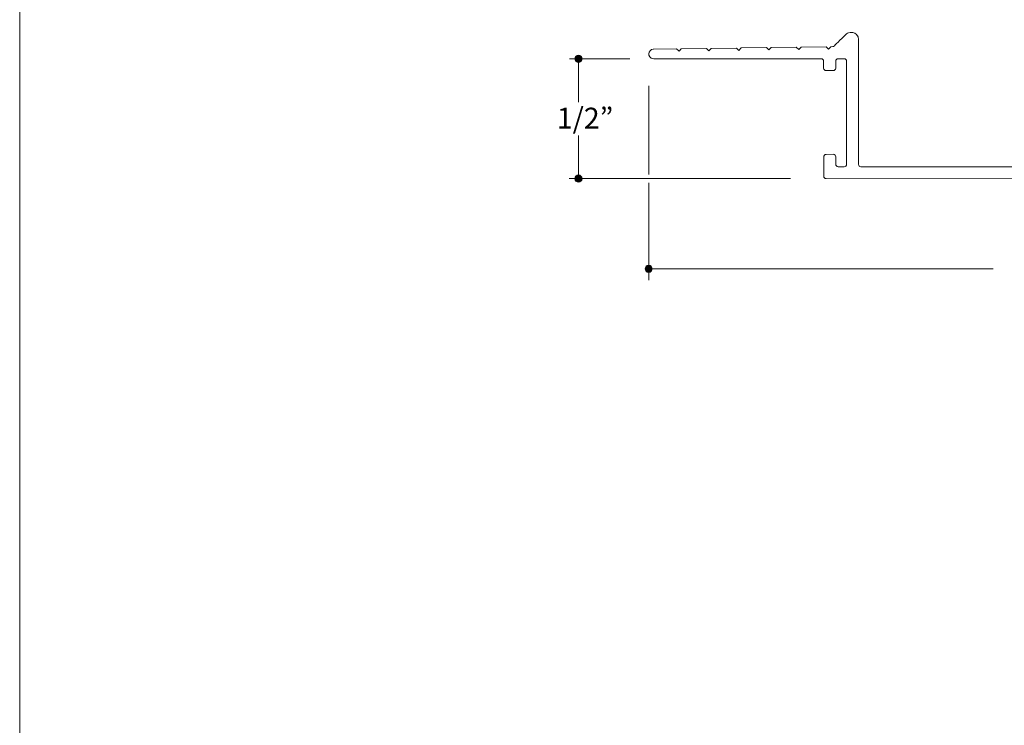
# Model space of a CAD drawing. Units: inches. Extents: x 0 to 8.5, y 0 to 11.
# Drawn here: x 0 to 4.1, y 2.9 to 5.9 of the extents above; entities that cross this region are included whole.
import ezdxf

# ---------------------------------------------------------------- set-up
doc = ezdxf.new("R2010")
doc.units = ezdxf.units.IN
doc.header["$LTSCALE"] = 0.03937
doc.header["$MEASUREMENT"] = 0
for name, color, linetype, true_color in [('DIM', 7, 'Continuous', 0x000000), ('T Block', 7, 'Continuous', 0x000000), ('Trim', 7, 'Continuous', 0x000000)]:
    doc.layers.add(name, color=color, linetype=linetype, true_color=true_color)

msp = doc.modelspace()

# ---------------------------------------------------------------- hatches: boundary and pattern name
at = {"layer": 'DIM', "true_color": 0x000000, "extrusion": (0, 0, -1)}
for points in [[(-2.332, 5.7077), (-2.3316, 5.7077), (-2.3312, 5.7078), (-2.3308, 5.7078), (-2.3305, 5.7078), (-2.3301, 5.7079), (-2.3297, 5.7079), (-2.3293, 5.708), (-2.329, 5.708), (-2.3286, 5.7081), (-2.3283, 5.7082), (-2.3279, 5.7083), (-2.3275, 5.7084), (-2.3272, 5.7085), (-2.3268, 5.7087), (-2.3265, 5.7088), (-2.3262, 5.7089), (-2.3258, 5.7091), (-2.3255, 5.7092), (-2.3252, 5.7094), (-2.3249, 5.7096), (-2.3245, 5.7097), (-2.3242, 5.7099), (-2.3239, 5.7101), (-2.3236, 5.7103), (-2.3233, 5.7105), (-2.323, 5.7107), (-2.3227, 5.7109), (-2.3225, 5.7112), (-2.3222, 5.7114), (-2.3219, 5.7116), (-2.3217, 5.7119), (-2.3214, 5.7121), (-2.3211, 5.7124), (-2.3209, 5.7127), (-2.3207, 5.7129), (-2.3204, 5.7132), (-2.3202, 5.7135), (-2.32, 5.7138), (-2.3198, 5.7141), (-2.3196, 5.7144), (-2.3194, 5.7147), (-2.3192, 5.715), (-2.319, 5.7153), (-2.3188, 5.7156), (-2.3186, 5.7159), (-2.3185, 5.7162), (-2.3183, 5.7166), (-2.3182, 5.7169), (-2.318, 5.7172), (-2.3179, 5.7176), (-2.3178, 5.7179), (-2.3177, 5.7183), (-2.3176, 5.7186), (-2.3175, 5.719), (-2.3174, 5.7194), (-2.3173, 5.7197), (-2.3172, 5.7201), (-2.3172, 5.7205), (-2.3171, 5.7208), (-2.3171, 5.7212), (-2.317, 5.7216), (-2.317, 5.722), (-2.317, 5.7224), (-2.317, 5.7227), (-2.317, 5.7231), (-2.317, 5.7235), (-2.317, 5.7239), (-2.3171, 5.7243), (-2.3171, 5.7247), (-2.3172, 5.725), (-2.3172, 5.7254), (-2.3173, 5.7258), (-2.3174, 5.7261), (-2.3175, 5.7265), (-2.3176, 5.7269), (-2.3177, 5.7272), (-2.3178, 5.7276), (-2.3179, 5.7279), (-2.318, 5.7282), (-2.3182, 5.7286), (-2.3183, 5.7289), (-2.3185, 5.7292), (-2.3186, 5.7296), (-2.3188, 5.7299), (-2.319, 5.7302), (-2.3192, 5.7305), (-2.3194, 5.7308), (-2.3196, 5.7311), (-2.3198, 5.7314), (-2.32, 5.7317), (-2.3202, 5.732), (-2.3204, 5.7323), (-2.3207, 5.7326), (-2.3209, 5.7328), (-2.3211, 5.7331), (-2.3214, 5.7334), (-2.3217, 5.7336), (-2.3219, 5.7338), (-2.3222, 5.7341), (-2.3225, 5.7343), (-2.3227, 5.7345), (-2.323, 5.7348), (-2.3233, 5.735), (-2.3236, 5.7352), (-2.3239, 5.7354), (-2.3242, 5.7356), (-2.3245, 5.7358), (-2.3249, 5.7359), (-2.3252, 5.7361), (-2.3255, 5.7363), (-2.3258, 5.7364), (-2.3262, 5.7366), (-2.3265, 5.7367), (-2.3268, 5.7368), (-2.3272, 5.737), (-2.3275, 5.7371), (-2.3279, 5.7372), (-2.3283, 5.7373), (-2.3286, 5.7374), (-2.329, 5.7374), (-2.3293, 5.7375), (-2.3297, 5.7376), (-2.3301, 5.7376), (-2.3305, 5.7377), (-2.3308, 5.7377), (-2.3312, 5.7377), (-2.3316, 5.7377), (-2.332, 5.7377), (-2.3324, 5.7377), (-2.3328, 5.7377), (-2.3332, 5.7377), (-2.3335, 5.7377), (-2.3339, 5.7376), (-2.3343, 5.7376), (-2.3347, 5.7375), (-2.335, 5.7374), (-2.3354, 5.7374), (-2.3358, 5.7373), (-2.3361, 5.7372), (-2.3365, 5.7371), (-2.3368, 5.737), (-2.3372, 5.7368), (-2.3375, 5.7367), (-2.3378, 5.7366), (-2.3382, 5.7364), (-2.3385, 5.7363), (-2.3388, 5.7361), (-2.3392, 5.7359), (-2.3395, 5.7358), (-2.3398, 5.7356), (-2.3401, 5.7354), (-2.3404, 5.7352), (-2.3407, 5.735), (-2.341, 5.7348), (-2.3413, 5.7345), (-2.3415, 5.7343), (-2.3418, 5.7341), (-2.3421, 5.7338), (-2.3424, 5.7336), (-2.3426, 5.7334), (-2.3429, 5.7331), (-2.3431, 5.7328), (-2.3433, 5.7326), (-2.3436, 5.7323), (-2.3438, 5.732), (-2.344, 5.7317), (-2.3442, 5.7314), (-2.3444, 5.7311), (-2.3446, 5.7308), (-2.3448, 5.7305), (-2.345, 5.7302), (-2.3452, 5.7299), (-2.3454, 5.7296), (-2.3455, 5.7292), (-2.3457, 5.7289), (-2.3458, 5.7286), (-2.346, 5.7282), (-2.3461, 5.7279), (-2.3462, 5.7276), (-2.3463, 5.7272), (-2.3464, 5.7269), (-2.3465, 5.7265), (-2.3466, 5.7261), (-2.3467, 5.7258), (-2.3468, 5.7254), (-2.3468, 5.725), (-2.3469, 5.7247), (-2.3469, 5.7243), (-2.347, 5.7239), (-2.347, 5.7235), (-2.347, 5.7231), (-2.347, 5.7227), (-2.347, 5.7227), (-2.347, 5.7224), (-2.347, 5.722), (-2.347, 5.7216), (-2.3469, 5.7212), (-2.3469, 5.7208), (-2.3468, 5.7205), (-2.3468, 5.7201), (-2.3467, 5.7197), (-2.3466, 5.7194), (-2.3465, 5.719), (-2.3464, 5.7186), (-2.3463, 5.7183), (-2.3462, 5.7179), (-2.3461, 5.7176), (-2.346, 5.7172), (-2.3458, 5.7169), (-2.3457, 5.7166), (-2.3455, 5.7162), (-2.3454, 5.7159), (-2.3452, 5.7156), (-2.345, 5.7153), (-2.3448, 5.715), (-2.3446, 5.7147), (-2.3444, 5.7144), (-2.3442, 5.7141), (-2.344, 5.7138), (-2.3438, 5.7135), (-2.3436, 5.7132), (-2.3433, 5.7129), (-2.3431, 5.7127), (-2.3429, 5.7124), (-2.3426, 5.7121), (-2.3424, 5.7119), (-2.3421, 5.7116), (-2.3418, 5.7114), (-2.3415, 5.7112), (-2.3413, 5.7109), (-2.341, 5.7107), (-2.3407, 5.7105), (-2.3404, 5.7103), (-2.3401, 5.7101), (-2.3398, 5.7099), (-2.3395, 5.7097), (-2.3392, 5.7096), (-2.3388, 5.7094), (-2.3385, 5.7092), (-2.3382, 5.7091), (-2.3378, 5.7089), (-2.3375, 5.7088), (-2.3372, 5.7087), (-2.3368, 5.7085), (-2.3365, 5.7084), (-2.3361, 5.7083), (-2.3358, 5.7082), (-2.3354, 5.7081), (-2.335, 5.708), (-2.3347, 5.708), (-2.3343, 5.7079), (-2.3339, 5.7079), (-2.3335, 5.7078), (-2.3332, 5.7078), (-2.3328, 5.7078), (-2.3324, 5.7077)], [(-2.3318, 5.2082), (-2.3314, 5.2082), (-2.331, 5.2083), (-2.3306, 5.2083), (-2.3302, 5.2083), (-2.3298, 5.2084), (-2.3295, 5.2084), (-2.3291, 5.2085), (-2.3287, 5.2085), (-2.3284, 5.2086), (-2.328, 5.2087), (-2.3277, 5.2088), (-2.3273, 5.2089), (-2.3269, 5.209), (-2.3266, 5.2091), (-2.3263, 5.2093), (-2.3259, 5.2094), (-2.3256, 5.2096), (-2.3253, 5.2097), (-2.3249, 5.2099), (-2.3246, 5.21), (-2.3243, 5.2102), (-2.324, 5.2104), (-2.3237, 5.2106), (-2.3234, 5.2108), (-2.3231, 5.211), (-2.3228, 5.2112), (-2.3225, 5.2114), (-2.3222, 5.2117), (-2.3219, 5.2119), (-2.3217, 5.2121), (-2.3214, 5.2124), (-2.3212, 5.2126), (-2.3209, 5.2129), (-2.3207, 5.2132), (-2.3204, 5.2134), (-2.3202, 5.2137), (-2.32, 5.214), (-2.3197, 5.2143), (-2.3195, 5.2146), (-2.3193, 5.2149), (-2.3191, 5.2152), (-2.3189, 5.2155), (-2.3187, 5.2158), (-2.3186, 5.2161), (-2.3184, 5.2164), (-2.3182, 5.2167), (-2.3181, 5.2171), (-2.3179, 5.2174), (-2.3178, 5.2177), (-2.3177, 5.2181), (-2.3175, 5.2184), (-2.3174, 5.2188), (-2.3173, 5.2191), (-2.3172, 5.2195), (-2.3171, 5.2199), (-2.3171, 5.2202), (-2.317, 5.2206), (-2.3169, 5.221), (-2.3169, 5.2213), (-2.3168, 5.2217), (-2.3168, 5.2221), (-2.3168, 5.2225), (-2.3168, 5.2229), (-2.3168, 5.2232), (-2.3168, 5.2236), (-2.3168, 5.224), (-2.3168, 5.2244), (-2.3168, 5.2248), (-2.3169, 5.2251), (-2.3169, 5.2255), (-2.317, 5.2259), (-2.3171, 5.2263), (-2.3171, 5.2266), (-2.3172, 5.227), (-2.3173, 5.2273), (-2.3174, 5.2277), (-2.3175, 5.228), (-2.3177, 5.2284), (-2.3178, 5.2287), (-2.3179, 5.2291), (-2.3181, 5.2294), (-2.3182, 5.2297), (-2.3184, 5.2301), (-2.3186, 5.2304), (-2.3187, 5.2307), (-2.3189, 5.231), (-2.3191, 5.2313), (-2.3193, 5.2316), (-2.3195, 5.2319), (-2.3197, 5.2322), (-2.32, 5.2325), (-2.3202, 5.2328), (-2.3204, 5.2331), (-2.3207, 5.2333), (-2.3209, 5.2336), (-2.3212, 5.2338), (-2.3214, 5.2341), (-2.3217, 5.2343), (-2.3219, 5.2346), (-2.3222, 5.2348), (-2.3225, 5.235), (-2.3228, 5.2353), (-2.3231, 5.2355), (-2.3234, 5.2357), (-2.3237, 5.2359), (-2.324, 5.2361), (-2.3243, 5.2363), (-2.3246, 5.2364), (-2.3249, 5.2366), (-2.3253, 5.2368), (-2.3256, 5.2369), (-2.3259, 5.2371), (-2.3263, 5.2372), (-2.3266, 5.2373), (-2.3269, 5.2374), (-2.3273, 5.2376), (-2.3277, 5.2377), (-2.328, 5.2378), (-2.3284, 5.2379), (-2.3287, 5.2379), (-2.3291, 5.238), (-2.3295, 5.2381), (-2.3298, 5.2381), (-2.3302, 5.2382), (-2.3306, 5.2382), (-2.331, 5.2382), (-2.3314, 5.2382), (-2.3318, 5.2382), (-2.3321, 5.2382), (-2.3325, 5.2382), (-2.3329, 5.2382), (-2.3333, 5.2382), (-2.3337, 5.2381), (-2.334, 5.2381), (-2.3344, 5.238), (-2.3348, 5.2379), (-2.3351, 5.2379), (-2.3355, 5.2378), (-2.3359, 5.2377), (-2.3362, 5.2376), (-2.3366, 5.2374), (-2.3369, 5.2373), (-2.3373, 5.2372), (-2.3376, 5.2371), (-2.3379, 5.2369), (-2.3383, 5.2368), (-2.3386, 5.2366), (-2.3389, 5.2364), (-2.3392, 5.2363), (-2.3395, 5.2361), (-2.3398, 5.2359), (-2.3401, 5.2357), (-2.3404, 5.2355), (-2.3407, 5.2353), (-2.341, 5.235), (-2.3413, 5.2348), (-2.3416, 5.2346), (-2.3418, 5.2343), (-2.3421, 5.2341), (-2.3424, 5.2338), (-2.3426, 5.2336), (-2.3429, 5.2333), (-2.3431, 5.2331), (-2.3433, 5.2328), (-2.3436, 5.2325), (-2.3438, 5.2322), (-2.344, 5.2319), (-2.3442, 5.2316), (-2.3444, 5.2313), (-2.3446, 5.231), (-2.3448, 5.2307), (-2.3449, 5.2304), (-2.3451, 5.2301), (-2.3453, 5.2297), (-2.3454, 5.2294), (-2.3456, 5.2291), (-2.3457, 5.2287), (-2.3458, 5.2284), (-2.346, 5.228), (-2.3461, 5.2277), (-2.3462, 5.2273), (-2.3463, 5.227), (-2.3464, 5.2266), (-2.3465, 5.2263), (-2.3465, 5.2259), (-2.3466, 5.2255), (-2.3466, 5.2251), (-2.3467, 5.2248), (-2.3467, 5.2244), (-2.3467, 5.224), (-2.3468, 5.2236), (-2.3468, 5.2232), (-2.3468, 5.2232), (-2.3468, 5.2229), (-2.3467, 5.2225), (-2.3467, 5.2221), (-2.3467, 5.2217), (-2.3466, 5.2213), (-2.3466, 5.221), (-2.3465, 5.2206), (-2.3465, 5.2202), (-2.3464, 5.2199), (-2.3463, 5.2195), (-2.3462, 5.2191), (-2.3461, 5.2188), (-2.346, 5.2184), (-2.3458, 5.2181), (-2.3457, 5.2177), (-2.3456, 5.2174), (-2.3454, 5.2171), (-2.3453, 5.2167), (-2.3451, 5.2164), (-2.3449, 5.2161), (-2.3448, 5.2158), (-2.3446, 5.2155), (-2.3444, 5.2152), (-2.3442, 5.2149), (-2.344, 5.2146), (-2.3438, 5.2143), (-2.3436, 5.214), (-2.3433, 5.2137), (-2.3431, 5.2134), (-2.3429, 5.2132), (-2.3426, 5.2129), (-2.3424, 5.2126), (-2.3421, 5.2124), (-2.3418, 5.2121), (-2.3416, 5.2119), (-2.3413, 5.2117), (-2.341, 5.2114), (-2.3407, 5.2112), (-2.3404, 5.211), (-2.3401, 5.2108), (-2.3398, 5.2106), (-2.3395, 5.2104), (-2.3392, 5.2102), (-2.3389, 5.21), (-2.3386, 5.2099), (-2.3383, 5.2097), (-2.3379, 5.2096), (-2.3376, 5.2094), (-2.3373, 5.2093), (-2.3369, 5.2091), (-2.3366, 5.209), (-2.3362, 5.2089), (-2.3359, 5.2088), (-2.3355, 5.2087), (-2.3351, 5.2086), (-2.3348, 5.2085), (-2.3344, 5.2085), (-2.334, 5.2084), (-2.3337, 5.2084), (-2.3333, 5.2083), (-2.3329, 5.2083), (-2.3325, 5.2083), (-2.3321, 5.2082)], [(-2.625, 4.8319), (-2.6246, 4.8319), (-2.6242, 4.8319), (-2.6238, 4.832), (-2.6234, 4.832), (-2.623, 4.832), (-2.6227, 4.8321), (-2.6223, 4.8322), (-2.6219, 4.8322), (-2.6216, 4.8323), (-2.6212, 4.8324), (-2.6208, 4.8325), (-2.6205, 4.8326), (-2.6201, 4.8327), (-2.6198, 4.8328), (-2.6195, 4.833), (-2.6191, 4.8331), (-2.6188, 4.8333), (-2.6185, 4.8334), (-2.6181, 4.8336), (-2.6178, 4.8337), (-2.6175, 4.8339), (-2.6172, 4.8341), (-2.6169, 4.8343), (-2.6166, 4.8345), (-2.6163, 4.8347), (-2.616, 4.8349), (-2.6157, 4.8351), (-2.6154, 4.8354), (-2.6151, 4.8356), (-2.6149, 4.8358), (-2.6146, 4.8361), (-2.6143, 4.8363), (-2.6141, 4.8366), (-2.6139, 4.8368), (-2.6136, 4.8371), (-2.6134, 4.8374), (-2.6132, 4.8377), (-2.6129, 4.838), (-2.6127, 4.8382), (-2.6125, 4.8385), (-2.6123, 4.8388), (-2.6121, 4.8392), (-2.6119, 4.8395), (-2.6118, 4.8398), (-2.6116, 4.8401), (-2.6114, 4.8404), (-2.6113, 4.8408), (-2.6111, 4.8411), (-2.611, 4.8414), (-2.6109, 4.8418), (-2.6107, 4.8421), (-2.6106, 4.8425), (-2.6105, 4.8428), (-2.6104, 4.8432), (-2.6103, 4.8435), (-2.6103, 4.8439), (-2.6102, 4.8443), (-2.6101, 4.8446), (-2.6101, 4.845), (-2.61, 4.8454), (-2.61, 4.8458), (-2.61, 4.8462), (-2.61, 4.8465), (-2.61, 4.8469), (-2.61, 4.8473), (-2.61, 4.8477), (-2.61, 4.8481), (-2.61, 4.8485), (-2.6101, 4.8488), (-2.6101, 4.8492), (-2.6102, 4.8496), (-2.6103, 4.85), (-2.6103, 4.8503), (-2.6104, 4.8507), (-2.6105, 4.851), (-2.6106, 4.8514), (-2.6107, 4.8517), (-2.6109, 4.8521), (-2.611, 4.8524), (-2.6111, 4.8528), (-2.6113, 4.8531), (-2.6114, 4.8534), (-2.6116, 4.8538), (-2.6118, 4.8541), (-2.6119, 4.8544), (-2.6121, 4.8547), (-2.6123, 4.855), (-2.6125, 4.8553), (-2.6127, 4.8556), (-2.6129, 4.8559), (-2.6132, 4.8562), (-2.6134, 4.8565), (-2.6136, 4.8567), (-2.6139, 4.857), (-2.6141, 4.8573), (-2.6143, 4.8575), (-2.6146, 4.8578), (-2.6149, 4.858), (-2.6151, 4.8583), (-2.6154, 4.8585), (-2.6157, 4.8587), (-2.616, 4.8589), (-2.6163, 4.8592), (-2.6166, 4.8594), (-2.6169, 4.8596), (-2.6172, 4.8598), (-2.6175, 4.8599), (-2.6178, 4.8601), (-2.6181, 4.8603), (-2.6185, 4.8604), (-2.6188, 4.8606), (-2.6191, 4.8607), (-2.6195, 4.8609), (-2.6198, 4.861), (-2.6201, 4.8611), (-2.6205, 4.8613), (-2.6208, 4.8614), (-2.6212, 4.8615), (-2.6216, 4.8615), (-2.6219, 4.8616), (-2.6223, 4.8617), (-2.6227, 4.8618), (-2.623, 4.8618), (-2.6234, 4.8619), (-2.6238, 4.8619), (-2.6242, 4.8619), (-2.6246, 4.8619), (-2.625, 4.8619), (-2.6253, 4.8619), (-2.6257, 4.8619), (-2.6261, 4.8619), (-2.6265, 4.8619), (-2.6269, 4.8618), (-2.6272, 4.8618), (-2.6276, 4.8617), (-2.628, 4.8616), (-2.6283, 4.8615), (-2.6287, 4.8615), (-2.6291, 4.8614), (-2.6294, 4.8613), (-2.6298, 4.8611), (-2.6301, 4.861), (-2.6305, 4.8609), (-2.6308, 4.8607), (-2.6311, 4.8606), (-2.6315, 4.8604), (-2.6318, 4.8603), (-2.6321, 4.8601), (-2.6324, 4.8599), (-2.6327, 4.8598), (-2.633, 4.8596), (-2.6333, 4.8594), (-2.6336, 4.8592), (-2.6339, 4.8589), (-2.6342, 4.8587), (-2.6345, 4.8585), (-2.6348, 4.8583), (-2.635, 4.858), (-2.6353, 4.8578), (-2.6356, 4.8575), (-2.6358, 4.8573), (-2.6361, 4.857), (-2.6363, 4.8567), (-2.6365, 4.8565), (-2.6368, 4.8562), (-2.637, 4.8559), (-2.6372, 4.8556), (-2.6374, 4.8553), (-2.6376, 4.855), (-2.6378, 4.8547), (-2.638, 4.8544), (-2.6381, 4.8541), (-2.6383, 4.8538), (-2.6385, 4.8534), (-2.6386, 4.8531), (-2.6388, 4.8528), (-2.6389, 4.8524), (-2.639, 4.8521), (-2.6392, 4.8517), (-2.6393, 4.8514), (-2.6394, 4.851), (-2.6395, 4.8507), (-2.6396, 4.8503), (-2.6396, 4.85), (-2.6397, 4.8496), (-2.6398, 4.8492), (-2.6398, 4.8488), (-2.6399, 4.8485), (-2.6399, 4.8481), (-2.6399, 4.8477), (-2.6399, 4.8473), (-2.64, 4.8469), (-2.64, 4.8469), (-2.6399, 4.8465), (-2.6399, 4.8462), (-2.6399, 4.8458), (-2.6399, 4.8454), (-2.6398, 4.845), (-2.6398, 4.8446), (-2.6397, 4.8443), (-2.6396, 4.8439), (-2.6396, 4.8435), (-2.6395, 4.8432), (-2.6394, 4.8428), (-2.6393, 4.8425), (-2.6392, 4.8421), (-2.639, 4.8418), (-2.6389, 4.8414), (-2.6388, 4.8411), (-2.6386, 4.8408), (-2.6385, 4.8404), (-2.6383, 4.8401), (-2.6381, 4.8398), (-2.638, 4.8395), (-2.6378, 4.8392), (-2.6376, 4.8388), (-2.6374, 4.8385), (-2.6372, 4.8382), (-2.637, 4.838), (-2.6368, 4.8377), (-2.6365, 4.8374), (-2.6363, 4.8371), (-2.6361, 4.8368), (-2.6358, 4.8366), (-2.6356, 4.8363), (-2.6353, 4.8361), (-2.635, 4.8358), (-2.6348, 4.8356), (-2.6345, 4.8354), (-2.6342, 4.8351), (-2.6339, 4.8349), (-2.6336, 4.8347), (-2.6333, 4.8345), (-2.633, 4.8343), (-2.6327, 4.8341), (-2.6324, 4.8339), (-2.6321, 4.8337), (-2.6318, 4.8336), (-2.6315, 4.8334), (-2.6311, 4.8333), (-2.6308, 4.8331), (-2.6305, 4.833), (-2.6301, 4.8328), (-2.6298, 4.8327), (-2.6294, 4.8326), (-2.6291, 4.8325), (-2.6287, 4.8324), (-2.6283, 4.8323), (-2.628, 4.8322), (-2.6276, 4.8322), (-2.6272, 4.8321), (-2.6269, 4.832), (-2.6265, 4.832), (-2.6261, 4.832), (-2.6257, 4.8319), (-2.6253, 4.8319)]]:
    msp.add_hatch(color=18, dxfattribs=at).paths.add_polyline_path(points, flags=0)

# ---------------------------------------------------------------- linework, layer by layer
at = {"layer": 'DIM', "color": 18, "lineweight": 13, "true_color": 0x000000}
for p, q in [((2.294, 5.7229), (2.5458, 5.723)), ((2.3319, 5.5419), (2.3319, 5.7227)), ((2.6255, 5.6099), (2.6254, 5.2409)), ((2.3317, 5.2227), (2.3319, 5.4029)), ((3.2169, 5.2234), (2.2938, 5.2233)), ((2.6254, 5.2051), (2.6257, 4.8003)), ((2.6198, 4.8469), (4.063, 4.8473))]:
    msp.add_line(p, q, dxfattribs=at)
at = {"layer": 'DIM', "color": 18, "lineweight": 0, "true_color": 0x000000}
for points in [[(2.332, 5.7077), (2.332, 5.7077), (2.332, 5.7077), (2.332, 5.7077), (2.3237, 5.7077), (2.317, 5.7145), (2.317, 5.7227), (2.317, 5.7227), (2.317, 5.7227), (2.317, 5.7227), (2.317, 5.731), (2.3237, 5.7377), (2.332, 5.7377), (2.332, 5.7377), (2.332, 5.7377), (2.332, 5.7377), (2.3403, 5.7377), (2.347, 5.731), (2.347, 5.7227), (2.347, 5.7227), (2.347, 5.7227), (2.347, 5.7227), (2.347, 5.7145), (2.3403, 5.7077), (2.332, 5.7077)], [(2.3318, 5.2082), (2.3318, 5.2082), (2.3318, 5.2082), (2.3318, 5.2082), (2.3235, 5.2082), (2.3168, 5.215), (2.3168, 5.2232), (2.3168, 5.2232), (2.3168, 5.2232), (2.3168, 5.2232), (2.3168, 5.2315), (2.3235, 5.2382), (2.3318, 5.2382), (2.3318, 5.2382), (2.3318, 5.2382), (2.3318, 5.2382), (2.34, 5.2382), (2.3468, 5.2315), (2.3468, 5.2232), (2.3468, 5.2232), (2.3468, 5.2232), (2.3468, 5.2232), (2.3468, 5.215), (2.34, 5.2082), (2.3318, 5.2082)], [(2.625, 4.8319), (2.625, 4.8319), (2.625, 4.8319), (2.625, 4.8319), (2.6167, 4.8319), (2.61, 4.8386), (2.61, 4.8469), (2.61, 4.8469), (2.61, 4.8469), (2.61, 4.8469), (2.61, 4.8552), (2.6167, 4.8619), (2.625, 4.8619), (2.625, 4.8619), (2.625, 4.8619), (2.625, 4.8619), (2.6332, 4.8619), (2.64, 4.8552), (2.64, 4.8469), (2.64, 4.8469), (2.64, 4.8469), (2.64, 4.8469), (2.64, 4.8386), (2.6332, 4.8319), (2.625, 4.8319)]]:
    msp.add_open_spline(points, degree=3, knots=[0, 0, 0, 0, 1, 1, 1, 2, 2, 2, 3, 3, 3, 4, 4, 4, 5, 5, 5, 6, 6, 6, 7, 7, 7, 8, 8, 8, 8], dxfattribs=at)
at = {"layer": 'T Block', "color": 18, "lineweight": 0, "true_color": 0x000000}
msp.add_lwpolyline([(8.5, 0), (0, 0), (0, 11), (8.5, 11), (8.5, 0)], dxfattribs=at)
at = {"layer": 'Trim', "color": 18, "lineweight": 15, "true_color": 0x000000}
msp.add_open_spline([(3.3655, 5.2231), (3.36, 5.2232), (3.3555, 5.2276), (3.3555, 5.2331), (3.3555, 5.2331), (3.3554, 5.3129), (3.3554, 5.3129), (3.3554, 5.3185), (3.3598, 5.3245), (3.3653, 5.3245), (3.3653, 5.3245), (3.3955, 5.3246), (3.3955, 5.3246), (3.401, 5.3246), (3.4056, 5.3201), (3.4056, 5.3146), (3.4056, 5.3146), (3.4056, 5.283), (3.4056, 5.283), (3.4056, 5.2775), (3.41, 5.2731), (3.4155, 5.273), (3.4155, 5.273), (3.4412, 5.273), (3.4412, 5.273), (3.4467, 5.2729), (3.451, 5.2773), (3.451, 5.2829), (3.451, 5.2829), (3.451, 5.7131), (3.451, 5.7131), (3.451, 5.7186), (3.4465, 5.7231), (3.441, 5.7231), (3.441, 5.7231), (3.4155, 5.7231), (3.4155, 5.7231), (3.4099, 5.7231), (3.4055, 5.7186), (3.4055, 5.7131), (3.4055, 5.7131), (3.4054, 5.6841), (3.4054, 5.6841), (3.4054, 5.6786), (3.401, 5.6741), (3.3954, 5.6741), (3.3954, 5.6741), (3.3652, 5.6741), (3.3652, 5.6741), (3.3597, 5.674), (3.3552, 5.6785), (3.3552, 5.684), (3.3552, 5.684), (3.3552, 5.7131), (3.3552, 5.7131), (3.3552, 5.7186), (3.3507, 5.7231), (3.3452, 5.7231), (3.3452, 5.7231), (2.6459, 5.7231), (2.6459, 5.7231), (2.6459, 5.7231), (2.6463, 5.7233), (2.6463, 5.7233), (2.629, 5.723), (2.6255, 5.7375), (2.6255, 5.7437), (2.6255, 5.7531), (2.6332, 5.7627), (2.6443, 5.7633), (2.6445, 5.7633), (2.6454, 5.7633), (2.6454, 5.7633), (2.6454, 5.7633), (2.7416, 5.7646), (2.7416, 5.7646), (2.7416, 5.7646), (2.7516, 5.755), (2.7516, 5.755), (2.7516, 5.755), (2.7612, 5.7651), (2.7612, 5.7651), (2.7612, 5.7651), (2.8663, 5.7662), (2.8663, 5.7662), (2.8663, 5.7662), (2.8765, 5.756), (2.8765, 5.756), (2.8765, 5.756), (2.886, 5.7667), (2.886, 5.7667), (2.886, 5.7667), (2.9909, 5.768), (2.9909, 5.768), (2.9909, 5.768), (3.0012, 5.7582), (3.0012, 5.7582), (3.0012, 5.7582), (3.0106, 5.7685), (3.0106, 5.7685), (3.0106, 5.7685), (3.1163, 5.7696), (3.1163, 5.7696), (3.1163, 5.7696), (3.1265, 5.7599), (3.1265, 5.7599), (3.1265, 5.7599), (3.1362, 5.7701), (3.1362, 5.7701), (3.1362, 5.7701), (3.2412, 5.7714), (3.2412, 5.7714), (3.2412, 5.7714), (3.2513, 5.7618), (3.2513, 5.7618), (3.2513, 5.7618), (3.2609, 5.7719), (3.2609, 5.7719), (3.2609, 5.7719), (3.3654, 5.773), (3.3654, 5.773), (3.3654, 5.773), (3.3755, 5.7634), (3.3755, 5.7634), (3.3755, 5.7634), (3.3851, 5.7735), (3.3851, 5.7735), (3.3851, 5.7735), (3.3929, 5.7739), (3.3929, 5.7739), (3.3956, 5.7739), (3.3981, 5.775), (3.4, 5.7769), (3.4075, 5.7847), (3.4383, 5.8153), (3.4478, 5.8245), (3.4522, 5.8286), (3.4563, 5.8317), (3.4654, 5.8327), (3.4663, 5.8328), (3.4684, 5.833), (3.4709, 5.8329), (3.4732, 5.8329), (3.4758, 5.8326), (3.4767, 5.8324), (3.4877, 5.8301), (3.5009, 5.821), (3.5009, 5.8042), (3.5009, 5.8027), (3.5009, 5.798), (3.5009, 5.798), (3.5009, 5.798), (3.5009, 5.2826), (3.5009, 5.2826), (3.5009, 5.2776), (3.5052, 5.2729), (3.5106, 5.2729), (3.5106, 5.2729), (4.991, 5.2728), (4.991, 5.2728), (4.9967, 5.2728), (5.0012, 5.2777), (5.0012, 5.285), (5.0012, 5.285), (5.0011, 5.7976), (5.0011, 5.7976), (5.0011, 5.7976), (5.0012, 5.8023), (5.0012, 5.8037), (5.0011, 5.8235), (5.0191, 5.833), (5.0305, 5.8329), (5.044, 5.8328), (5.049, 5.829), (5.0542, 5.824), (5.0638, 5.8149), (5.0946, 5.7839), (5.1022, 5.7761), (5.104, 5.7741), (5.1066, 5.7731), (5.1093, 5.773), (5.1093, 5.773), (5.1173, 5.7728), (5.1173, 5.7728), (5.1173, 5.7728), (5.1267, 5.763), (5.1267, 5.763), (5.1267, 5.763), (5.1368, 5.7726), (5.1368, 5.7726), (5.1368, 5.7726), (5.2412, 5.7714), (5.2412, 5.7714), (5.2412, 5.7714), (5.2509, 5.7613), (5.2509, 5.7613), (5.2509, 5.7613), (5.261, 5.771), (5.261, 5.771), (5.261, 5.771), (5.3659, 5.7697), (5.3659, 5.7697), (5.3659, 5.7697), (5.3757, 5.7595), (5.3757, 5.7595), (5.3757, 5.7595), (5.3858, 5.7692), (5.3858, 5.7692), (5.3858, 5.7692), (5.4916, 5.7681), (5.4916, 5.7681), (5.4916, 5.7681), (5.501, 5.7577), (5.501, 5.7577), (5.501, 5.7577), (5.5113, 5.7676), (5.5113, 5.7676), (5.5113, 5.7676), (5.6162, 5.7663), (5.6162, 5.7663), (5.6162, 5.7663), (5.6257, 5.7556), (5.6257, 5.7556), (5.6257, 5.7556), (5.6359, 5.7658), (5.6359, 5.7658), (5.6359, 5.7658), (5.741, 5.7647), (5.741, 5.7647), (5.741, 5.7647), (5.7506, 5.7545), (5.7506, 5.7545), (5.7506, 5.7545), (5.7606, 5.7641), (5.7606, 5.7641), (5.7606, 5.7641), (5.8568, 5.7629), (5.8568, 5.7629), (5.8568, 5.7629), (5.8577, 5.7629), (5.8578, 5.7629), (5.869, 5.7623), (5.8767, 5.7527), (5.8767, 5.7433), (5.8767, 5.7371), (5.8732, 5.7226), (5.8559, 5.7228), (5.8558, 5.7228), (5.8563, 5.7227), (5.8563, 5.7227), (5.8563, 5.7227), (5.157, 5.7227), (5.157, 5.7227), (5.1515, 5.7227), (5.147, 5.7182), (5.147, 5.7127), (5.147, 5.7127), (5.1469, 5.6835), (5.1469, 5.6835), (5.1469, 5.678), (5.1424, 5.6735), (5.1369, 5.6735), (5.1369, 5.6735), (5.1067, 5.6735), (5.1067, 5.6735), (5.1011, 5.6736), (5.0967, 5.678), (5.0967, 5.6836), (5.0967, 5.6836), (5.0967, 5.7126), (5.0967, 5.7126), (5.0967, 5.7182), (5.0923, 5.7227), (5.0867, 5.7227), (5.0867, 5.7227), (5.0612, 5.7227), (5.0612, 5.7227), (5.0557, 5.7227), (5.0512, 5.7182), (5.0512, 5.7127), (5.0512, 5.7127), (5.0513, 5.2829), (5.0513, 5.2829), (5.0513, 5.2774), (5.0559, 5.2729), (5.0614, 5.2729), (5.0614, 5.2729), (5.0867, 5.2728), (5.0867, 5.2728), (5.0922, 5.2728), (5.0966, 5.2773), (5.0966, 5.2827), (5.0966, 5.2827), (5.0967, 5.3143), (5.0967, 5.3143), (5.0967, 5.3198), (5.1011, 5.3243), (5.1067, 5.3243), (5.1067, 5.3243), (5.1369, 5.3242), (5.1369, 5.3242), (5.1424, 5.3242), (5.1469, 5.3197), (5.1469, 5.3142), (5.1469, 5.3142), (5.1467, 5.2329), (5.1467, 5.2329), (5.1467, 5.2274), (5.1422, 5.2229), (5.1367, 5.2229), (5.1367, 5.2229), (3.3655, 5.2231), (3.3655, 5.2231)], degree=3, knots=[0, 0, 0, 0, 1, 1, 1, 2, 2, 2, 3, 3, 3, 4, 4, 4, 5, 5, 5, 6, 6, 6, 7, 7, 7, 8, 8, 8, 9, 9, 9, 10, 10, 10, 11, 11, 11, 12, 12, 12, 13, 13, 13, 14, 14, 14, 15, 15, 15, 16, 16, 16, 17, 17, 17, 18, 18, 18, 19, 19, 19, 20, 20, 20, 21, 21, 21, 22, 22, 22, 23, 23, 23, 24, 24, 24, 25, 25, 25, 26, 26, 26, 27, 27, 27, 28, 28, 28, 29, 29, 29, 30, 30, 30, 31, 31, 31, 32, 32, 32, 33, 33, 33, 34, 34, 34, 35, 35, 35, 36, 36, 36, 37, 37, 37, 38, 38, 38, 39, 39, 39, 40, 40, 40, 41, 41, 41, 42, 42, 42, 43, 43, 43, 44, 44, 44, 45, 45, 45, 46, 46, 46, 47, 47, 47, 48, 48, 48, 49, 49, 49, 50, 50, 50, 51, 51, 51, 52, 52, 52, 53, 53, 53, 54, 54, 54, 55, 55, 55, 56, 56, 56, 57, 57, 57, 58, 58, 58, 59, 59, 59, 60, 60, 60, 61, 61, 61, 62, 62, 62, 63, 63, 63, 64, 64, 64, 65, 65, 65, 66, 66, 66, 67, 67, 67, 68, 68, 68, 69, 69, 69, 70, 70, 70, 71, 71, 71, 72, 72, 72, 73, 73, 73, 74, 74, 74, 75, 75, 75, 76, 76, 76, 77, 77, 77, 78, 78, 78, 79, 79, 79, 80, 80, 80, 81, 81, 81, 82, 82, 82, 83, 83, 83, 84, 84, 84, 85, 85, 85, 86, 86, 86, 87, 87, 87, 88, 88, 88, 89, 89, 89, 90, 90, 90, 91, 91, 91, 92, 92, 92, 93, 93, 93, 94, 94, 94, 95, 95, 95, 96, 96, 96, 97, 97, 97, 98, 98, 98, 99, 99, 99, 100, 100, 100, 101, 101, 101, 102, 102, 102, 103, 103, 103, 104, 104, 104, 104], dxfattribs=at)

# ---------------------------------------------------------------- texts
at = {"layer": 'DIM', "color": 18, "true_color": 0x000000, "insert": (2.2418, 5.4319), "char_height": 0.087226, "width": 0.291755, "attachment_point": 7, "line_spacing_factor": 0.963855}
msp.add_mtext('\\fMyriad Pro;1/2”', dxfattribs=at)

doc.saveas('drawing.dxf')
